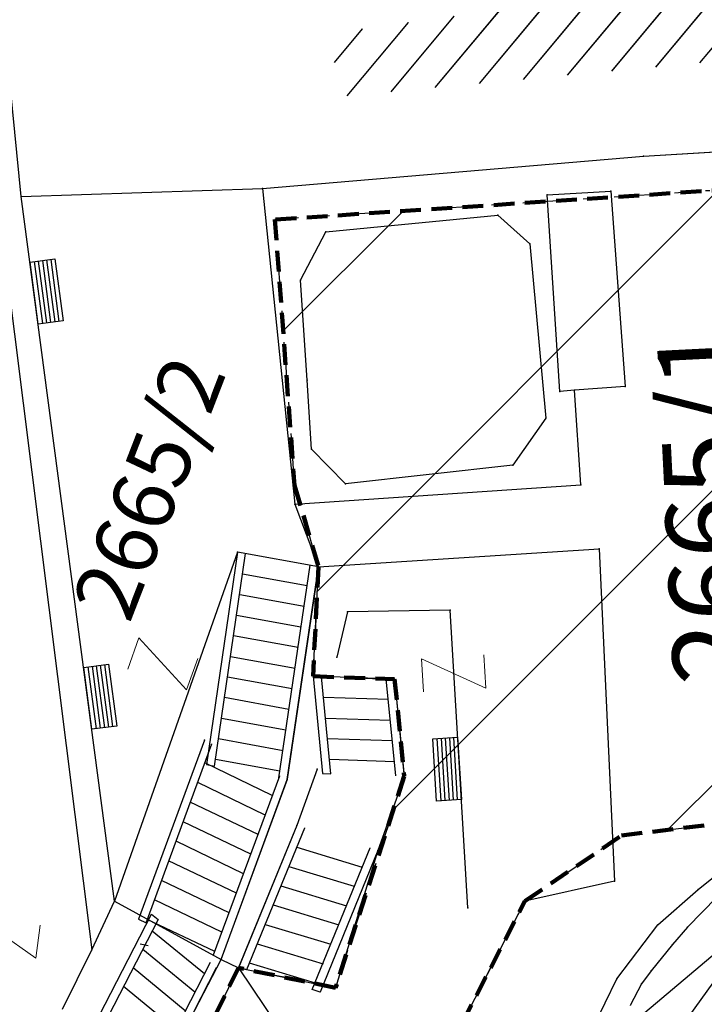
# Model space of a CAD drawing. Units: metres. Extents: x 6568793 to 6571835, y 4681188 to 4683161.
# Drawn here: x 6569295 to 6569312, y 4681869 to 4681892 of the extents above; entities that cross this region are included whole.
import ezdxf

# ---------------------------------------------------------------- set-up
doc = ezdxf.new("R2010")
doc.units = ezdxf.units.M
doc.header["$MEASUREMENT"] = 0
for name, pattern in [('ACAD_ISO02W100', [15, 12, -3]), ('DASHDOT', [1, 0.5, -0.25, 0, -0.25]), ('DASHED', [0.75, 0.5, -0.25])]:
    doc.linetypes.add(name, pattern=pattern)
for name, color, linetype, lineweight in [('00_mb_granica_obuhvata', 18, 'ACAD_ISO02W100', 50), ('00_mb_povrsina sektora', 7, 'DASHDOT', 30), ('katastarska podloga budva', 251, 'Continuous', 13)]:
    doc.layers.add(name, color=color, linetype=linetype, lineweight=lineweight)
for name, color, linetype in [('1-katastar-PARCELE_GRANICE', 7, 'Continuous'), ('D_TACKE', 1, 'Continuous'), ('OGRADE', 250, 'Continuous'), ('OSTALE_LINIJE', 6, 'Continuous'), ('PARCELE_GRANICE', 134, 'Continuous'), ('PARCELE_OZNAKE', 2, 'Continuous'), ('STEPENICE', 254, 'Continuous'), ('ZGR_JAVNE_GRANICE', 124, 'Continuous')]:
    doc.layers.add(name, color=color, linetype=linetype)
doc.styles.add('OZNP', font='simplex.shx', dxfattribs={"oblique": 29.793804})
pattern_1 = [(50.171678039, (0, 0), (-0.57597526213, 0.48036704447), [])]

# ---------------------------------------------------------------- blocks, each defined once
blk = doc.blocks.new('TK307A_1')
for p, q in [((-0.3, -0.75), (-0.3, 0.75)), ((-0.3, 0.75), (0.3, 0.75)), ((-0.2, -0.75), (-0.2, 0.75)), ((-0.1, -0.75), (-0.1, 0.75)), ((0, -0.75), (0, 0.75)), ((0.1, -0.75), (0.1, 0.75)), ((0.2, -0.75), (0.2, 0.75)), ((0.3, 0.75), (0.3, -0.75)), ((0.3, -0.75), (-0.3, -0.75))]:
    blk.add_line(p, q)
blk = doc.blocks.new('TK97_2')
for p, q in [((0.4, 0.75), (-0.4, -0.75)), ((-0.4, 0.75), (0.4, 0.75)), ((-0.4, -0.75), (0.4, -0.75))]:
    blk.add_line(p, q)

msp = doc.modelspace()

# ---------------------------------------------------------------- hatches: boundary and pattern name
at = {"layer": '00_mb_povrsina sektora', "lineweight": -3, "true_color": 0x5e67af}
h = msp.add_hatch(dxfattribs=at)
h.set_pattern_fill('ANSI31', color=165, scale=40)
edge = h.paths.add_edge_path()
edge.add_line((6569498.467, 4682155.269), (6569413.48, 4682161.405))
edge.add_line((6569413.48, 4682161.405), (6569414.241, 4682154.445))
edge.add_line((6569414.241, 4682154.445), (6569419.76, 4682094.302))
edge.add_line((6569419.76, 4682094.302), (6569419.193, 4682039.292))
edge.add_line((6569419.193, 4682039.292), (6569411.894, 4682032.284))
edge.add_line((6569411.894, 4682032.284), (6569409.944, 4682026.378))
edge.add_line((6569409.944, 4682026.378), (6569417.744, 4682025.378))
edge.add_line((6569417.744, 4682025.378), (6569402.983, 4681978.848))
edge.add_line((6569402.983, 4681978.848), (6569387.812, 4681933.423))
edge.add_line((6569387.812, 4681933.423), (6569385.105, 4681919.332))
edge.add_line((6569385.105, 4681919.332), (6569375.582, 4681920.834))
edge.add_line((6569375.582, 4681920.834), (6569377.15, 4681906.41))
edge.add_line((6569377.15, 4681906.41), (6569375.065, 4681906.2))
edge.add_line((6569375.065, 4681906.2), (6569375.952, 4681897.173))
edge.add_line((6569375.952, 4681897.173), (6569325.544, 4681892.082))
edge.add_line((6569325.544, 4681892.082), (6569325.817, 4681889.479))
edge.add_line((6569325.817, 4681889.479), (6569321.267, 4681889.001))
edge.add_line((6569321.267, 4681889.001), (6569301.296, 4681887.677))
edge.add_line((6569301.296, 4681887.677), (6569301.766, 4681881.292))
edge.add_line((6569301.766, 4681881.292), (6569302.34, 4681879.34))
edge.add_line((6569302.34, 4681879.34), (6569302.21, 4681876.71))
edge.add_line((6569302.21, 4681876.71), (6569304.17, 4681876.64))
edge.add_line((6569304.17, 4681876.64), (6569304.4, 4681874.31))
edge.add_line((6569304.4, 4681874.31), (6569302.75, 4681869.23))
edge.add_line((6569302.75, 4681869.23), (6569300.42, 4681869.71))
edge.add_line((6569300.42, 4681869.71), (6569295.99, 4681860.71))
edge.add_line((6569295.99, 4681860.71), (6569293.688, 4681858.495))
edge.add_line((6569293.688, 4681858.495), (6569293.4, 4681854.09))
edge.add_line((6569293.4, 4681854.09), (6569293.58, 4681852.98))
edge.add_line((6569293.58, 4681852.98), (6569294.27, 4681851.6))
edge.add_line((6569294.27, 4681851.6), (6569294.81, 4681851.15))
edge.add_line((6569294.81, 4681851.15), (6569295.84, 4681850.55))
edge.add_line((6569295.84, 4681850.55), (6569305.13, 4681861.24))
edge.add_line((6569305.13, 4681861.24), (6569304.95, 4681864.67))
edge.add_line((6569304.95, 4681864.67), (6569305.14, 4681866.06))
edge.add_line((6569305.14, 4681866.06), (6569305.79, 4681868.38))
edge.add_line((6569305.79, 4681868.38), (6569307.3, 4681871.31))
edge.add_line((6569307.3, 4681871.31), (6569309.618, 4681872.888))
edge.add_line((6569309.618, 4681872.888), (6569323.136, 4681874.533))
edge.add_line((6569323.136, 4681874.533), (6569324.124, 4681874.166))
edge.add_line((6569324.124, 4681874.166), (6569325.125, 4681873.324))
edge.add_line((6569325.125, 4681873.324), (6569326.289, 4681872.181))
edge.add_arc((6569318.517, 4681864.212), 11.131, 14.1578, 45.7189, ccw=False)
edge.add_line((6569329.31, 4681866.934), (6569340.864, 4681871.713))
edge.add_line((6569340.864, 4681871.713), (6569341.372, 4681871.069))
edge.add_line((6569341.372, 4681871.069), (6569341.304, 4681870.072))
edge.add_line((6569341.304, 4681870.072), (6569341.031, 4681862.078))
edge.add_line((6569341.031, 4681862.078), (6569372.865, 4681863.756))
edge.add_line((6569372.865, 4681863.756), (6569372.198, 4681859.594))
edge.add_line((6569372.198, 4681859.594), (6569369.429, 4681822.715))
edge.add_line((6569369.429, 4681822.715), (6569366.953, 4681822.996))
edge.add_line((6569366.953, 4681822.996), (6569366.877, 4681822.315))
edge.add_line((6569366.877, 4681822.315), (6569365.143, 4681822.811))
edge.add_line((6569365.143, 4681822.811), (6569364.64, 4681819.46))
edge.add_line((6569364.64, 4681819.46), (6569366.425, 4681814.252))
edge.add_line((6569366.425, 4681814.252), (6569371.951, 4681813.639))
edge.add_line((6569371.951, 4681813.639), (6569374.901, 4681819.034))
edge.add_line((6569374.901, 4681819.034), (6569374.722, 4681821.869))
edge.add_line((6569374.722, 4681821.869), (6569372.802, 4681821.895))
edge.add_line((6569372.802, 4681821.895), (6569372.802, 4681822.341))
edge.add_line((6569372.802, 4681822.341), (6569371.827, 4681822.433))
edge.add_line((6569371.827, 4681822.433), (6569374.176, 4681858.273))
edge.add_line((6569374.176, 4681858.273), (6569375.614, 4681858.178))
edge.add_line((6569375.614, 4681858.178), (6569375.614, 4681863.361))
edge.add_line((6569375.614, 4681863.361), (6569399.778, 4681857.788))
edge.add_line((6569399.778, 4681857.788), (6569400.633, 4681858.287))
edge.add_line((6569400.633, 4681858.287), (6569401.624, 4681858.287))
edge.add_line((6569401.624, 4681858.287), (6569420.884, 4681852.964))
edge.add_line((6569420.884, 4681852.964), (6569424.76, 4681851.985))
edge.add_line((6569424.76, 4681851.985), (6569425.656, 4681851.548))
edge.add_line((6569425.656, 4681851.548), (6569429.165, 4681847.999))
edge.add_line((6569429.165, 4681847.999), (6569431.584, 4681845.488))
edge.add_line((6569431.584, 4681845.488), (6569432.934, 4681844.88))
edge.add_line((6569432.934, 4681844.88), (6569435.91, 4681844.514))
edge.add_line((6569435.91, 4681844.514), (6569440.788, 4681843.428))
edge.add_line((6569440.788, 4681843.428), (6569450.667, 4681844.76))
edge.add_line((6569450.667, 4681844.76), (6569451.662, 4681844.84))
edge.add_line((6569451.662, 4681844.84), (6569452.631, 4681844.619))
edge.add_line((6569452.631, 4681844.619), (6569455.047, 4681842.854))
edge.add_line((6569455.047, 4681842.854), (6569459.191, 4681840.058))
edge.add_line((6569459.191, 4681840.058), (6569461.801, 4681838.581))
edge.add_line((6569461.801, 4681838.581), (6569462.607, 4681837.99))
edge.add_line((6569462.607, 4681837.99), (6569463.199, 4681837.196))
edge.add_line((6569463.199, 4681837.196), (6569469.805, 4681834.535))
edge.add_line((6569469.805, 4681834.535), (6569472.476, 4681842.282))
edge.add_line((6569472.476, 4681842.282), (6569475.519, 4681851.293))
edge.add_line((6569475.519, 4681851.293), (6569476.529, 4681854.106))
edge.add_line((6569476.529, 4681854.106), (6569476.9, 4681857.508))
edge.add_line((6569476.9, 4681857.508), (6569475.999, 4681865.21))
edge.add_line((6569475.999, 4681865.21), (6569474.913, 4681869.169))
edge.add_line((6569474.913, 4681869.169), (6569470.261, 4681879.472))
edge.add_line((6569470.261, 4681879.472), (6569463.664, 4681884.644))
edge.add_line((6569463.664, 4681884.644), (6569461.603, 4681886.728))
edge.add_line((6569461.603, 4681886.728), (6569459.569, 4681888.301))
edge.add_line((6569459.569, 4681888.301), (6569451.005, 4681893.685))
edge.add_line((6569451.005, 4681893.685), (6569442.5, 4681899.517))
edge.add_line((6569442.5, 4681899.517), (6569434.388, 4681901.399))
edge.add_line((6569434.388, 4681901.399), (6569432.377, 4681901.58))
edge.add_line((6569432.377, 4681901.58), (6569424.014, 4681903.33))
edge.add_line((6569424.014, 4681903.33), (6569410.783, 4681902.756))
edge.add_line((6569410.783, 4681902.756), (6569410.975, 4681901.065))
edge.add_line((6569410.975, 4681901.065), (6569409.831, 4681900.966))
edge.add_line((6569409.831, 4681900.966), (6569409.89, 4681903.327))
edge.add_line((6569409.89, 4681903.327), (6569409.333, 4681903.945))
edge.add_line((6569409.333, 4681903.945), (6569411.288, 4681915.232))
edge.add_arc((6569411.994, 4681919.915), 4.736, 59.529, 261.4291, ccw=False)
edge.add_line((6569414.395, 4681923.996), (6569431.013, 4681978.74))
edge.add_arc((6569432.105, 4681983.633), 5.013, -26.9432, 257.4152, ccw=False)
edge.add_line((6569436.573, 4681981.361), (6569467.868, 4681974.955))
edge.add_line((6569467.868, 4681974.955), (6569478.534, 4681987.103))
edge.add_line((6569478.534, 4681987.103), (6569479.799, 4681988.238))
edge.add_line((6569479.799, 4681988.238), (6569480.445, 4681989.295))
edge.add_line((6569480.445, 4681989.295), (6569481.61, 4681989.086))
edge.add_line((6569481.61, 4681989.086), (6569487.913, 4681996.931))
edge.add_line((6569487.913, 4681996.931), (6569487.31, 4681997.34))
edge.add_line((6569487.31, 4681997.34), (6569487.988, 4681999.308))
edge.add_line((6569487.988, 4681999.308), (6569488.746, 4681999.498))
edge.add_line((6569488.746, 4681999.498), (6569491.258, 4682001.997))
edge.add_line((6569491.258, 4682001.997), (6569511.208, 4681989.965))
edge.add_line((6569511.208, 4681989.965), (6569517.252, 4681987.698))
edge.add_line((6569517.252, 4681987.698), (6569518.723, 4681990.289))
edge.add_line((6569518.723, 4681990.289), (6569544.354, 4681977.788))
edge.add_line((6569544.354, 4681977.788), (6569547.625, 4681981.862))
edge.add_line((6569547.625, 4681981.862), (6569549.13, 4681981.97))
edge.add_line((6569549.13, 4681981.97), (6569551.233, 4681981.787))
edge.add_line((6569551.233, 4681981.787), (6569595, 4681961.179))
edge.add_line((6569595, 4681961.179), (6569605.334, 4681950.404))
edge.add_line((6569605.334, 4681950.404), (6569610.382, 4681951.669))
edge.add_line((6569610.382, 4681951.669), (6569621.411, 4681949.837))
edge.add_line((6569621.411, 4681949.837), (6569623.796, 4681949.521))
edge.add_line((6569623.796, 4681949.521), (6569627.977, 4681947.646))
edge.add_line((6569627.977, 4681947.646), (6569692.73, 4681979.756))
edge.add_line((6569692.73, 4681979.756), (6569726.644, 4681989.265))
edge.add_line((6569726.644, 4681989.265), (6569747.206, 4681996.18))
edge.add_line((6569747.206, 4681996.18), (6569817.796, 4682034.233))
edge.add_line((6569817.796, 4682034.233), (6569811.816, 4682043.639))
edge.add_line((6569811.816, 4682043.639), (6569808.329, 4682045.626))
edge.add_line((6569808.329, 4682045.626), (6569803.957, 4682044.204))
edge.add_line((6569803.957, 4682044.204), (6569773.286, 4682029.397))
edge.add_line((6569773.286, 4682029.397), (6569710.425, 4682015.902))
edge.add_line((6569710.425, 4682015.902), (6569712.33, 4682001.92))
edge.add_line((6569712.33, 4682001.92), (6569709.654, 4682001.407))
edge.add_line((6569709.654, 4682001.407), (6569640.834, 4681991.651))
edge.add_line((6569640.834, 4681991.651), (6569639.095, 4681998.921))
edge.add_line((6569639.095, 4681998.921), (6569657.635, 4682001.109))
edge.add_line((6569657.635, 4682001.109), (6569653.836, 4682032.424))
edge.add_line((6569653.836, 4682032.424), (6569641.44, 4682042.31))
edge.add_line((6569641.44, 4682042.31), (6569640.005, 4682044.485))
edge.add_line((6569640.005, 4682044.485), (6569632.197, 4682035.175))
edge.add_line((6569632.197, 4682035.175), (6569598.077, 4681994.146))
edge.add_line((6569598.077, 4681994.146), (6569485.353, 4682034.94))
edge.add_line((6569485.353, 4682034.94), (6569485.219, 4682041.12))
edge.add_line((6569485.219, 4682041.12), (6569484.113, 4682063.174))
edge.add_line((6569484.113, 4682063.174), (6569483.78, 4682072.961))
edge.add_line((6569483.78, 4682072.961), (6569484.1, 4682082.702))
edge.add_line((6569484.1, 4682082.702), (6569484.586, 4682092.972))
edge.add_line((6569484.586, 4682092.972), (6569484.84, 4682097.285))
edge.add_line((6569484.84, 4682097.285), (6569485.576, 4682103.191))
edge.add_line((6569485.576, 4682103.191), (6569486.371, 4682111.901))
edge.add_line((6569486.371, 4682111.901), (6569488.284, 4682123.03))
edge.add_line((6569488.284, 4682123.03), (6569489.725, 4682143.906))
edge.add_line((6569489.725, 4682143.906), (6569493.34, 4682143.765))
edge.add_line((6569493.34, 4682143.765), (6569494.354, 4682145.172))
edge.add_line((6569494.354, 4682145.172), (6569498.467, 4682155.269))
at = {"layer": 'katastarska podloga budva'}
h = msp.add_hatch(dxfattribs=at)
h.set_pattern_fill('U', color=256, scale=0.75, angle=50.1717, style=0, pattern_type=0)
h.set_pattern_definition(pattern_1)
h.paths.add_polyline_path([(6569303.437, 4681908.808), (6569319.912, 4681910.288), (6569321.702, 4681894.691), (6569320.468, 4681893.273), (6569319.295, 4681892.163), (6569302.758, 4681890.622), (6569302.696, 4681892.163), (6569306.336, 4681892.656), (6569305.102, 4681904.863), (6569303.745, 4681904.74)])
at = {"layer": 'ZGR_JAVNE_GRANICE', "true_color": 0x000000}
h = msp.add_hatch(dxfattribs=at)
h.set_pattern_fill('U', color=18, scale=0.75, angle=50.1717, style=0, pattern_type=0)
h.set_pattern_definition(pattern_1)
h.paths.add_polyline_path([(6569303.437, 4681908.808), (6569319.912, 4681910.288), (6569321.702, 4681894.691), (6569320.468, 4681893.273), (6569319.295, 4681892.163), (6569302.758, 4681890.622), (6569302.696, 4681892.163), (6569306.336, 4681892.656), (6569305.102, 4681904.863), (6569303.745, 4681904.74)])

# ---------------------------------------------------------------- linework, layer by layer
at = {"color": 18, "true_color": 0x000000}
msp.add_line((6569308.909, 4681865.32), (6569312.22, 4681869.911), dxfattribs=at)
at = {"color": 18, "ltscale": 0.5, "true_color": 0x000000}
msp.add_lwpolyline([(6569287.58, 4681849.588), (6569314.576, 4681872.345), (6569323.187, 4681886.48), (6569331.625, 4681895.771), (6569409.925, 4681905.76), (6569423.841, 4681903.641), (6569441.618, 4681900), (6569470.481, 4681880.334), (6569477.513, 4681856.841)], dxfattribs=at)
at = {"layer": '00_mb_granica_obuhvata', "linetype": 'DASHED', "lineweight": 100}
msp.add_lwpolyline([(6569321.267, 4681889.001), (6569301.296, 4681887.677), (6569301.766, 4681881.292), (6569302.34, 4681879.34), (6569302.21, 4681876.71), (6569304.17, 4681876.64), (6569304.4, 4681874.31), (6569302.75, 4681869.23), (6569300.42, 4681869.71), (6569295.99, 4681860.71), (6569293.688, 4681858.495), (6569293.4, 4681854.09), (6569293.58, 4681852.98), (6569294.27, 4681851.6), (6569294.81, 4681851.15), (6569295.84, 4681850.55), (6569305.13, 4681861.24), (6569304.95, 4681864.67), (6569305.14, 4681866.06), (6569305.79, 4681868.38), (6569307.3, 4681871.31), (6569309.618, 4681872.888), (6569323.136, 4681874.533)], dxfattribs=at)
at = {"layer": '00_mb_povrsina sektora'}
msp.add_lwpolyline([(6569321.267, 4681889.001), (6569301.296, 4681887.677), (6569301.766, 4681881.292), (6569302.34, 4681879.34), (6569302.21, 4681876.71), (6569304.17, 4681876.64), (6569304.4, 4681874.31), (6569302.75, 4681869.23), (6569300.42, 4681869.71), (6569295.99, 4681860.71), (6569293.688, 4681858.495), (6569293.4, 4681854.09), (6569293.58, 4681852.98), (6569294.27, 4681851.6), (6569294.81, 4681851.15), (6569295.84, 4681850.55), (6569305.13, 4681861.24), (6569304.95, 4681864.67), (6569305.14, 4681866.06), (6569305.79, 4681868.38), (6569307.3, 4681871.31), (6569309.618, 4681872.888), (6569323.136, 4681874.533)], dxfattribs=at)
at = {"layer": '1-katastar-PARCELE_GRANICE', "linetype": 'Continuous', "lineweight": 0}
for p, q in [((6569295.2, 4681888.23), (6569294.74, 4681892.94)), ((6569295.2, 4681888.23), (6569294.74, 4681892.94)), ((6569310.15, 4681889.2), (6569313.75, 4681889.42)), ((6569310.15, 4681889.2), (6569313.75, 4681889.42)), ((6569301, 4681888.42), (6569310.15, 4681889.2)), ((6569301, 4681888.42), (6569310.15, 4681889.2)), ((6569295.2, 4681888.23), (6569301, 4681888.42)), ((6569295.2, 4681888.23), (6569301, 4681888.42)), ((6569301, 4681888.42), (6569301.77, 4681880.84)), ((6569301, 4681888.42), (6569301.77, 4681880.84)), ((6569297.44, 4681871.31), (6569295.2, 4681888.23)), ((6569297.44, 4681871.31), (6569295.2, 4681888.23)), ((6569301.77, 4681880.84), (6569302.34, 4681879.34)), ((6569301.77, 4681880.84), (6569302.34, 4681879.34)), ((6569302.34, 4681879.34), (6569309.08, 4681879.77)), ((6569302.34, 4681879.34), (6569309.08, 4681879.77)), ((6569309.08, 4681879.77), (6569309.45, 4681871.79)), ((6569309.08, 4681879.77), (6569309.45, 4681871.79)), ((6569302.21, 4681876.71), (6569302.34, 4681879.34)), ((6569302.21, 4681876.71), (6569302.34, 4681879.34)), ((6569304.17, 4681876.64), (6569302.21, 4681876.71)), ((6569304.17, 4681876.64), (6569302.21, 4681876.71)), ((6569304.17, 4681876.64), (6569304.4, 4681874.29)), ((6569304.17, 4681876.64), (6569304.4, 4681874.29)), ((6569304.4, 4681874.29), (6569303.77, 4681872.53)), ((6569304.4, 4681874.29), (6569303.77, 4681872.53)), ((6569303.77, 4681872.53), (6569302.75, 4681869.23)), ((6569303.77, 4681872.53), (6569302.75, 4681869.23)), ((6569309.45, 4681871.79), (6569307.3, 4681871.31)), ((6569309.45, 4681871.79), (6569307.3, 4681871.31)), ((6569297.44, 4681871.31), (6569300, 4681869.91)), ((6569297.44, 4681871.31), (6569300, 4681869.91)), ((6569307.3, 4681871.31), (6569305.79, 4681868.38)), ((6569307.3, 4681871.31), (6569305.79, 4681868.38)), ((6569300, 4681869.91), (6569300.42, 4681869.71)), ((6569300, 4681869.91), (6569300.42, 4681869.71)), ((6569295.99, 4681860.71), (6569300.42, 4681869.71)), ((6569295.99, 4681860.71), (6569300.42, 4681869.71)), ((6569300.42, 4681869.71), (6569302.75, 4681869.23)), ((6569300.42, 4681869.71), (6569302.75, 4681869.23)), ((6569300.42, 4681869.71), (6569301.7, 4681867.82)), ((6569300.42, 4681869.71), (6569301.7, 4681867.82))]:
    msp.add_line(p, q, dxfattribs=at)
at = {"layer": 'D_TACKE', "color": 18, "true_color": 0x000000}
for p in [(6569310.15, 4681889.2), (6569301, 4681888.42), (6569309.36, 4681888.36), (6569295.2, 4681888.23), (6569307.83, 4681888.27), (6569306.65, 4681887.78), (6569302.52, 4681887.38), (6569307.42, 4681887.09), (6569301.91, 4681886.22), (6569302.07, 4681883.82), (6569308.49, 4681883.58), (6569309.71, 4681883.67), (6569308.14, 4681883.55), (6569307.8, 4681882.91), (6569302.17, 4681882.16), (6569307.01, 4681881.78), (6569302.99, 4681881.33), (6569308.64, 4681881.31), (6569301.77, 4681880.84), (6569300.4, 4681879.69), (6569309.08, 4681879.77), (6569302.34, 4681879.34), (6569303.04, 4681878.26), (6569305.5, 4681878.3), (6569302.78, 4681877.17), (6569302.21, 4681876.71), (6569304.17, 4681876.64), (6569299.6, 4681875.18), (6569302.31, 4681874.48), (6569301.59, 4681874.23), (6569304.4, 4681874.29), (6569301.82, 4681873.13), (6569303.77, 4681872.53), (6569309.45, 4681871.79), (6569311.46, 4681871.59), (6569297.44, 4681871.31), (6569307.3, 4681871.31), (6569305.93, 4681871.15), (6569310.49, 4681870.74), (6569311.2, 4681870.69), (6569296.9, 4681870.14), (6569310.84, 4681870.27), (6569300, 4681869.91), (6569300.42, 4681869.71), (6569310.33, 4681869.64), (6569309.51, 4681869.45), (6569302.75, 4681869.23), (6569310.1, 4681869.33)]:
    msp.add_point(p, dxfattribs=at)
at = {"layer": 'katastarska podloga budva'}
for p, q in [((6569295.2, 4681888.23), (6569294.74, 4681892.94)), ((6569295.2, 4681888.23), (6569294.74, 4681892.94)), ((6569294.08, 4681892.53), (6569296.9, 4681870.14)), ((6569310.15, 4681889.2), (6569313.75, 4681889.42)), ((6569310.15, 4681889.2), (6569313.75, 4681889.42)), ((6569301, 4681888.42), (6569310.15, 4681889.2)), ((6569301, 4681888.42), (6569310.15, 4681889.2)), ((6569295.2, 4681888.23), (6569301, 4681888.42)), ((6569295.2, 4681888.23), (6569301, 4681888.42)), ((6569301, 4681888.42), (6569301.77, 4681880.84)), ((6569307.83, 4681888.27), (6569309.36, 4681888.36)), ((6569309.36, 4681888.36), (6569309.71, 4681883.67)), ((6569297.44, 4681871.31), (6569295.2, 4681888.23)), ((6569308.14, 4681883.55), (6569307.83, 4681888.27)), ((6569302.52, 4681887.38), (6569306.65, 4681887.78)), ((6569306.65, 4681887.78), (6569307.42, 4681887.09)), ((6569301.91, 4681886.22), (6569302.52, 4681887.38)), ((6569307.42, 4681887.09), (6569307.8, 4681882.91)), ((6569302.07, 4681883.82), (6569301.91, 4681886.22)), ((6569302.17, 4681882.16), (6569302.07, 4681883.82)), ((6569308.49, 4681883.58), (6569308.14, 4681883.55)), ((6569309.71, 4681883.67), (6569308.49, 4681883.58)), ((6569308.64, 4681881.31), (6569308.49, 4681883.58)), ((6569307.8, 4681882.91), (6569307.01, 4681881.78)), ((6569302.99, 4681881.33), (6569302.17, 4681882.16)), ((6569307.01, 4681881.78), (6569302.99, 4681881.33)), ((6569301.77, 4681880.84), (6569308.64, 4681881.31)), ((6569301.77, 4681880.84), (6569302.34, 4681879.34)), ((6569300.4, 4681879.69), (6569297.44, 4681871.31)), ((6569300.4, 4681879.69), (6569299.65, 4681874.59)), ((6569299.84, 4681874.55), (6569300.59, 4681879.66)), ((6569302.34, 4681879.34), (6569300.4, 4681879.69)), ((6569302.34, 4681879.34), (6569309.08, 4681879.77)), ((6569309.08, 4681879.77), (6569309.45, 4681871.79)), ((6569301.39, 4681874.27), (6569302.14, 4681879.38)), ((6569302.34, 4681879.34), (6569301.59, 4681874.24)), ((6569301.59, 4681874.23), (6569302.34, 4681879.34)), ((6569302.21, 4681876.71), (6569302.34, 4681879.34)), ((6569302.07, 4681878.88), (6569300.52, 4681879.16)), ((6569302, 4681878.39), (6569300.45, 4681878.67)), ((6569301.92, 4681877.89), (6569300.37, 4681878.17)), ((6569303.04, 4681878.26), (6569302.78, 4681877.17)), ((6569305.5, 4681878.3), (6569303.04, 4681878.26)), ((6569305.93, 4681871.15), (6569305.5, 4681878.3)), ((6569301.85, 4681877.4), (6569300.3, 4681877.68)), ((6569301.78, 4681876.9), (6569300.23, 4681877.18)), ((6569304.17, 4681876.64), (6569302.21, 4681876.71)), ((6569302.21, 4681876.71), (6569302.44, 4681874.38)), ((6569301.71, 4681876.41), (6569300.16, 4681876.69)), ((6569302.64, 4681874.37), (6569302.41, 4681876.7)), ((6569304.2, 4681874.32), (6569303.97, 4681876.65)), ((6569304.17, 4681876.64), (6569304.4, 4681874.29)), ((6569304.17, 4681876.64), (6569304.4, 4681874.31)), ((6569301.63, 4681875.91), (6569300.08, 4681876.2)), ((6569304.02, 4681876.15), (6569302.46, 4681876.2)), ((6569301.56, 4681875.42), (6569300.01, 4681875.7)), ((6569304.07, 4681875.65), (6569302.51, 4681875.7)), ((6569299.6, 4681875.18), (6569298.02, 4681870.88)), ((6569298.2, 4681870.79), (6569299.78, 4681875.09)), ((6569301.49, 4681874.92), (6569299.94, 4681875.21)), ((6569304.12, 4681875.16), (6569302.56, 4681875.21)), ((6569301.23, 4681873.85), (6569299.61, 4681874.63)), ((6569299.65, 4681874.59), (6569299.84, 4681874.55)), ((6569301.41, 4681874.43), (6569299.87, 4681874.71)), ((6569304.17, 4681874.66), (6569302.61, 4681874.71)), ((6569302.31, 4681874.48), (6569301.82, 4681873.13)), ((6569302.44, 4681874.38), (6569302.64, 4681874.37)), ((6569301.06, 4681873.38), (6569299.44, 4681874.16)), ((6569299.82, 4681870.02), (6569301.41, 4681874.32)), ((6569300, 4681869.91), (6569301.59, 4681874.23)), ((6569301.59, 4681874.23), (6569300, 4681869.93)), ((6569304.4, 4681874.29), (6569303.77, 4681872.53)), ((6569300.89, 4681872.91), (6569299.26, 4681873.69)), ((6569300.72, 4681872.44), (6569299.09, 4681873.22)), ((6569301.82, 4681873.13), (6569300.42, 4681869.71)), ((6569301.82, 4681873.13), (6569300.42, 4681869.72)), ((6569300.62, 4681869.67), (6569302.01, 4681873.07)), ((6569300.54, 4681871.97), (6569298.92, 4681872.75)), ((6569301.82, 4681872.61), (6569303.39, 4681872.13)), ((6569302.19, 4681869.19), (6569303.58, 4681872.59)), ((6569303.77, 4681872.53), (6569302.38, 4681869.13)), ((6569303.77, 4681872.53), (6569302.75, 4681869.23)), ((6569311.46, 4681871.59), (6569312.67, 4681872.57)), ((6569300.37, 4681871.5), (6569298.74, 4681872.28)), ((6569301.63, 4681872.14), (6569303.2, 4681871.67)), ((6569300.2, 4681871.03), (6569298.57, 4681871.81)), ((6569309.45, 4681871.79), (6569307.3, 4681871.31)), ((6569301.44, 4681871.68), (6569303.01, 4681871.2)), ((6569310.49, 4681870.74), (6569311.46, 4681871.59)), ((6569296.9, 4681870.14), (6569297.44, 4681871.31)), ((6569297.44, 4681871.31), (6569300, 4681869.91)), ((6569300.02, 4681870.57), (6569298.4, 4681871.34)), ((6569307.3, 4681871.31), (6569305.79, 4681868.38)), ((6569311.91, 4681871.41), (6569311.2, 4681870.69)), ((6569301.25, 4681871.22), (6569302.83, 4681870.74)), ((6569293.84, 4681862.27), (6569298.33, 4681871)), ((6569298.49, 4681870.87), (6569294, 4681862.15)), ((6569298.02, 4681870.88), (6569298.2, 4681870.79)), ((6569299.85, 4681870.1), (6569298.23, 4681870.87)), ((6569298.33, 4681871), (6569298.49, 4681870.87)), ((6569299.6, 4681869.57), (6569298.35, 4681870.59)), ((6569301.06, 4681870.75), (6569302.64, 4681870.28)), ((6569309.51, 4681869.45), (6569310.49, 4681870.74)), ((6569311.2, 4681870.69), (6569310.84, 4681870.27)), ((6569296.19, 4681868.72), (6569296.9, 4681870.14)), ((6569298.06, 4681870.29), (6569298.25, 4681870.25)), ((6569299.37, 4681869.13), (6569298.12, 4681870.15)), ((6569300.87, 4681870.29), (6569302.45, 4681869.81)), ((6569310.84, 4681870.27), (6569310.33, 4681869.64)), ((6569298.67, 4681867.34), (6569300, 4681869.91)), ((6569300, 4681869.91), (6569300.42, 4681869.71)), ((6569299.74, 4681869.84), (6569295.25, 4681861.12)), ((6569295.41, 4681861), (6569299.89, 4681869.72)), ((6569295.99, 4681860.71), (6569300.42, 4681869.71)), ((6569299.14, 4681868.68), (6569297.89, 4681869.71)), ((6569300.42, 4681869.71), (6569302.75, 4681869.23)), ((6569300.42, 4681869.71), (6569301.7, 4681867.82)), ((6569300.68, 4681869.83), (6569302.26, 4681869.35)), ((6569310.33, 4681869.64), (6569310.1, 4681869.33)), ((6569308.62, 4681867.62), (6569309.51, 4681869.45)), ((6569298.91, 4681868.24), (6569297.66, 4681869.26)), ((6569302.38, 4681869.13), (6569302.19, 4681869.19)), ((6569310.1, 4681869.33), (6569309.83, 4681868.81))]:
    msp.add_line(p, q, dxfattribs=at)
for p in [(6569310.15, 4681889.2), (6569301, 4681888.42), (6569309.36, 4681888.36), (6569295.2, 4681888.23), (6569307.83, 4681888.27), (6569306.65, 4681887.78), (6569302.52, 4681887.38), (6569307.42, 4681887.09), (6569301.91, 4681886.22), (6569302.07, 4681883.82), (6569308.49, 4681883.58), (6569309.71, 4681883.67), (6569308.14, 4681883.55), (6569307.8, 4681882.91), (6569302.17, 4681882.16), (6569307.01, 4681881.78), (6569302.99, 4681881.33), (6569308.64, 4681881.31), (6569301.77, 4681880.84), (6569300.4, 4681879.69), (6569309.08, 4681879.77), (6569302.34, 4681879.34), (6569303.04, 4681878.26), (6569305.5, 4681878.3), (6569302.78, 4681877.17), (6569302.21, 4681876.71), (6569304.17, 4681876.64), (6569299.6, 4681875.18), (6569302.31, 4681874.48), (6569301.59, 4681874.23), (6569304.4, 4681874.29), (6569301.82, 4681873.13), (6569303.77, 4681872.53), (6569309.45, 4681871.79), (6569311.46, 4681871.59), (6569297.44, 4681871.31), (6569307.3, 4681871.31), (6569305.93, 4681871.15), (6569310.49, 4681870.74), (6569311.2, 4681870.69), (6569296.9, 4681870.14), (6569310.84, 4681870.27), (6569300, 4681869.91), (6569300.42, 4681869.71), (6569310.33, 4681869.64), (6569309.51, 4681869.45), (6569302.75, 4681869.23), (6569310.1, 4681869.33)]:
    msp.add_point(p, dxfattribs=at)
at = {"layer": 'OSTALE_LINIJE', "color": 18, "true_color": 0x000000}
for p, q in [((6569294.08, 4681892.53), (6569296.9, 4681870.14)), ((6569307.83, 4681888.27), (6569309.36, 4681888.36)), ((6569309.36, 4681888.36), (6569309.71, 4681883.67)), ((6569308.14, 4681883.55), (6569307.83, 4681888.27)), ((6569302.52, 4681887.38), (6569306.65, 4681887.78)), ((6569306.65, 4681887.78), (6569307.42, 4681887.09)), ((6569301.91, 4681886.22), (6569302.52, 4681887.38)), ((6569307.42, 4681887.09), (6569307.8, 4681882.91)), ((6569302.07, 4681883.82), (6569301.91, 4681886.22)), ((6569302.17, 4681882.16), (6569302.07, 4681883.82)), ((6569308.49, 4681883.58), (6569308.14, 4681883.55)), ((6569309.71, 4681883.67), (6569308.49, 4681883.58)), ((6569308.64, 4681881.31), (6569308.49, 4681883.58)), ((6569307.8, 4681882.91), (6569307.01, 4681881.78)), ((6569302.99, 4681881.33), (6569302.17, 4681882.16)), ((6569307.01, 4681881.78), (6569302.99, 4681881.33)), ((6569301.77, 4681880.84), (6569308.64, 4681881.31)), ((6569300.4, 4681879.69), (6569297.44, 4681871.31)), ((6569302.34, 4681879.34), (6569300.4, 4681879.69)), ((6569301.59, 4681874.23), (6569302.34, 4681879.34)), ((6569303.04, 4681878.26), (6569302.78, 4681877.17)), ((6569305.5, 4681878.3), (6569303.04, 4681878.26)), ((6569305.93, 4681871.15), (6569305.5, 4681878.3)), ((6569302.31, 4681874.48), (6569301.82, 4681873.13)), ((6569300, 4681869.91), (6569301.59, 4681874.23)), ((6569301.82, 4681873.13), (6569300.42, 4681869.71)), ((6569311.46, 4681871.59), (6569312.67, 4681872.57)), ((6569310.49, 4681870.74), (6569311.46, 4681871.59)), ((6569296.9, 4681870.14), (6569297.44, 4681871.31)), ((6569311.91, 4681871.41), (6569311.2, 4681870.69)), ((6569309.51, 4681869.45), (6569310.49, 4681870.74)), ((6569311.2, 4681870.69), (6569310.84, 4681870.27)), ((6569296.19, 4681868.72), (6569296.9, 4681870.14)), ((6569310.84, 4681870.27), (6569310.33, 4681869.64)), ((6569298.67, 4681867.34), (6569300, 4681869.91)), ((6569310.33, 4681869.64), (6569310.1, 4681869.33)), ((6569308.62, 4681867.62), (6569309.51, 4681869.45)), ((6569310.1, 4681869.33), (6569309.83, 4681868.81))]:
    msp.add_line(p, q, dxfattribs=at)
at = {"layer": 'PARCELE_GRANICE', "color": 18, "true_color": 0x000000}
for p, q in [((6569295.2, 4681888.23), (6569294.74, 4681892.94)), ((6569310.15, 4681889.2), (6569313.75, 4681889.42)), ((6569301, 4681888.42), (6569310.15, 4681889.2)), ((6569295.2, 4681888.23), (6569301, 4681888.42)), ((6569301, 4681888.42), (6569301.77, 4681880.84)), ((6569297.44, 4681871.31), (6569295.2, 4681888.23)), ((6569301.77, 4681880.84), (6569302.34, 4681879.34)), ((6569302.34, 4681879.34), (6569309.08, 4681879.77)), ((6569309.08, 4681879.77), (6569309.45, 4681871.79)), ((6569302.21, 4681876.71), (6569302.34, 4681879.34)), ((6569304.17, 4681876.64), (6569302.21, 4681876.71)), ((6569304.17, 4681876.64), (6569304.4, 4681874.29)), ((6569304.4, 4681874.29), (6569303.77, 4681872.53)), ((6569303.77, 4681872.53), (6569302.75, 4681869.23)), ((6569309.45, 4681871.79), (6569307.3, 4681871.31)), ((6569297.44, 4681871.31), (6569300, 4681869.91)), ((6569307.3, 4681871.31), (6569305.79, 4681868.38)), ((6569300, 4681869.91), (6569300.42, 4681869.71)), ((6569295.99, 4681860.71), (6569300.42, 4681869.71)), ((6569300.42, 4681869.71), (6569302.75, 4681869.23)), ((6569300.42, 4681869.71), (6569301.7, 4681867.82))]:
    msp.add_line(p, q, dxfattribs=at)
at = {"layer": 'STEPENICE', "color": 18, "true_color": 0x000000}
for p, q in [((6569300.4, 4681879.69), (6569299.65, 4681874.59)), ((6569299.84, 4681874.55), (6569300.59, 4681879.66)), ((6569301.39, 4681874.27), (6569302.14, 4681879.38)), ((6569302.34, 4681879.34), (6569301.59, 4681874.24)), ((6569302.07, 4681878.88), (6569300.52, 4681879.16)), ((6569302, 4681878.39), (6569300.45, 4681878.67)), ((6569301.92, 4681877.89), (6569300.37, 4681878.17)), ((6569301.85, 4681877.4), (6569300.3, 4681877.68)), ((6569301.78, 4681876.9), (6569300.23, 4681877.18)), ((6569302.21, 4681876.71), (6569302.44, 4681874.38)), ((6569301.71, 4681876.41), (6569300.16, 4681876.69)), ((6569302.64, 4681874.37), (6569302.41, 4681876.7)), ((6569304.2, 4681874.32), (6569303.97, 4681876.65)), ((6569304.17, 4681876.64), (6569304.4, 4681874.31)), ((6569301.63, 4681875.91), (6569300.08, 4681876.2)), ((6569304.02, 4681876.15), (6569302.46, 4681876.2)), ((6569301.56, 4681875.42), (6569300.01, 4681875.7)), ((6569304.07, 4681875.65), (6569302.51, 4681875.7)), ((6569299.6, 4681875.18), (6569298.02, 4681870.88)), ((6569298.2, 4681870.79), (6569299.78, 4681875.09)), ((6569301.49, 4681874.92), (6569299.94, 4681875.21)), ((6569304.12, 4681875.16), (6569302.56, 4681875.21)), ((6569301.23, 4681873.85), (6569299.61, 4681874.63)), ((6569299.65, 4681874.59), (6569299.84, 4681874.55)), ((6569301.41, 4681874.43), (6569299.87, 4681874.71)), ((6569304.17, 4681874.66), (6569302.61, 4681874.71)), ((6569302.44, 4681874.38), (6569302.64, 4681874.37)), ((6569301.06, 4681873.38), (6569299.44, 4681874.16)), ((6569299.82, 4681870.02), (6569301.41, 4681874.32)), ((6569301.59, 4681874.23), (6569300, 4681869.93)), ((6569300.89, 4681872.91), (6569299.26, 4681873.69)), ((6569300.72, 4681872.44), (6569299.09, 4681873.22)), ((6569301.82, 4681873.13), (6569300.42, 4681869.72)), ((6569300.62, 4681869.67), (6569302.01, 4681873.07)), ((6569300.54, 4681871.97), (6569298.92, 4681872.75)), ((6569301.82, 4681872.61), (6569303.39, 4681872.13)), ((6569302.19, 4681869.19), (6569303.58, 4681872.59)), ((6569303.77, 4681872.53), (6569302.38, 4681869.13)), ((6569300.37, 4681871.5), (6569298.74, 4681872.28)), ((6569301.63, 4681872.14), (6569303.2, 4681871.67)), ((6569300.2, 4681871.03), (6569298.57, 4681871.81)), ((6569301.44, 4681871.68), (6569303.01, 4681871.2)), ((6569300.02, 4681870.57), (6569298.4, 4681871.34)), ((6569301.25, 4681871.22), (6569302.83, 4681870.74)), ((6569293.84, 4681862.27), (6569298.33, 4681871)), ((6569298.49, 4681870.87), (6569294, 4681862.15)), ((6569298.02, 4681870.88), (6569298.2, 4681870.79)), ((6569299.85, 4681870.1), (6569298.23, 4681870.87)), ((6569298.33, 4681871), (6569298.49, 4681870.87)), ((6569299.6, 4681869.57), (6569298.35, 4681870.59)), ((6569301.06, 4681870.75), (6569302.64, 4681870.28)), ((6569298.06, 4681870.29), (6569298.25, 4681870.25)), ((6569299.37, 4681869.13), (6569298.12, 4681870.15)), ((6569300.87, 4681870.29), (6569302.45, 4681869.81)), ((6569299.74, 4681869.84), (6569295.25, 4681861.12)), ((6569295.41, 4681861), (6569299.89, 4681869.72)), ((6569299.14, 4681868.68), (6569297.89, 4681869.71)), ((6569300.68, 4681869.83), (6569302.26, 4681869.35)), ((6569298.91, 4681868.24), (6569297.66, 4681869.26)), ((6569302.38, 4681869.13), (6569302.19, 4681869.19))]:
    msp.add_line(p, q, dxfattribs=at)
at = {"layer": 'ZGR_JAVNE_GRANICE', "color": 18, "true_color": 0x000000}
for p, q in [((6569295.2, 4681888.23), (6569294.74, 4681892.94)), ((6569310.15, 4681889.2), (6569313.75, 4681889.42)), ((6569301, 4681888.42), (6569310.15, 4681889.2)), ((6569295.2, 4681888.23), (6569301, 4681888.42))]:
    msp.add_line(p, q, dxfattribs=at)

# ---------------------------------------------------------------- block references
at = {"layer": 'katastarska podloga budva'}
for name, p, rotation in [('TK307A_1', (6569295.81, 4681885.95), 187.549842995787), ('TK97_2', (6569298.6, 4681877.01), 250.6089203400732), ('TK97_2', (6569305.59, 4681876.78), 93.50204615002869), ('TK307A_1', (6569297.1, 4681876.22), 187.549842995787), ('TK307A_1', (6569305.43, 4681874.48), 183.5020461500286), ('TK97_2', (6569294.86, 4681870.43), 262.8936894271995)]:
    msp.add_blockref(name, p, dxfattribs=dict(at, rotation=rotation))
at = {"layer": 'OGRADE', "color": 18, "true_color": 0x000000}
for p, rotation in [((6569295.81, 4681885.95), 187.5498430147607), ((6569297.1, 4681876.22), 187.5498430147607), ((6569305.43, 4681874.48), 183.502046143143)]:
    msp.add_blockref('TK307A_1', p, dxfattribs=dict(at, rotation=rotation))

# ---------------------------------------------------------------- texts
at = {"layer": 'PARCELE_OZNAKE', "color": 18, "true_color": 0x000000, "style": 'OZNP', "oblique": 29.7938}
for s, height, rotation, p in [('2665/1', 2, 92.865, (6569312.88, 4681876.57)), ('2665/2', 1.5, 68.8243, (6569297.8, 4681877.95))]:
    msp.add_text(s, height=height, rotation=rotation, dxfattribs=at).set_placement(p)

doc.saveas('drawing.dxf')
